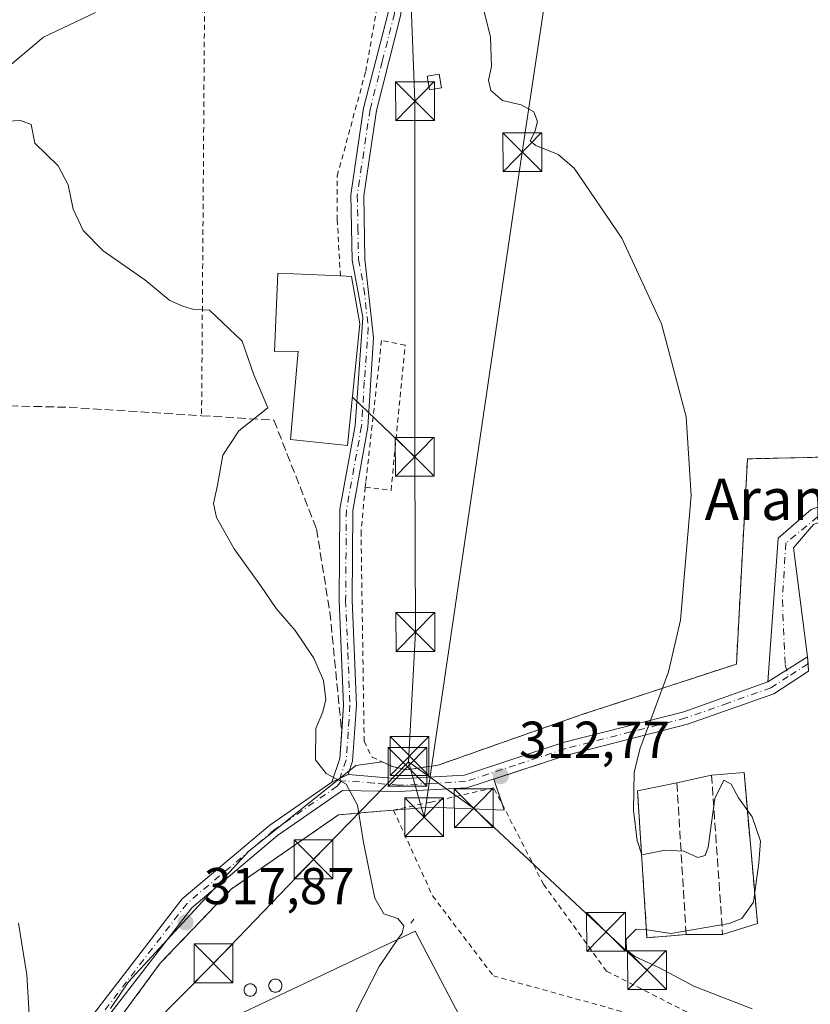
# Model space of a CAD drawing. Units: metres. Extents: x 620115 to 623541, y 4785016 to 4787390.
# Drawn here: x 622990 to 623143, y 4785250 to 4785440 of the extents above; entities that cross this region are included whole.
import ezdxf
from ezdxf.enums import TextEntityAlignment as Align

# ---------------------------------------------------------------- set-up
doc = ezdxf.new("R2010")
doc.units = ezdxf.units.M
doc.header["$MEASUREMENT"] = 0
for name, pattern in [('DGN Style 2', [1.6480167562047852, 0.988810053722871, -0.6592067024819142]), ('DGN Style 3', [2.307223458686699, 1.648016756204785, -0.6592067024819142]), ('DGN Style 4', [2.6384748266838614, 1.318413404963828, -0.6592067024819142, 0.001648016756204785, -0.6592067024819142])]:
    doc.linetypes.add(name, pattern=pattern)
for name, color, linetype, lineweight in [('Agrupación de edificios CxS', 7, 'Continuous', 0), ('Alambrada', 7, 'DGN Style 2', 0), ('Camino Cxs', 7, 'Continuous', 0), ('Camino eje', 30, 'DGN Style 4', 13), ('Corriente natural lineal', 142, 'Continuous', 13), ('Curva de nivel normal', 30, 'Continuous', 0), ('Depósito de residuos Cxs', 6, 'Continuous', 0), ('Edificación Cxs', 1, 'Continuous', 13), ('Edificación industrial Cxs', 135, 'Continuous', 13), ('Edificación ligera Cxs', 1, 'Continuous', 0), ('Muro lineal', 1, 'DGN Style 3', 13), ('Núcleo urbano CxS', 7, 'Continuous', 0), ('Pista pavimentada Cxs', 135, 'Continuous', 0), ('Pista pavimentada eje', 135, 'DGN Style 4', 0), ('Prado CxS', 92, 'Continuous', 0), ('Punto de cota en terreno', 7, 'Continuous', 0), ('Rótulo de punto de cota en terreno', 7, 'Continuous', 0), ('Silo Cxs', 1, 'Continuous', 0), ('Talud superficial', 30, 'DGN Style 3', 0), ('Tendido', 6, 'Continuous', 0), ('Texto cartográfico', 7, 'Continuous', 0), ('Torre de tendido puntual', 7, 'Continuous', 0)]:
    doc.layers.add(name, color=color, linetype=linetype, lineweight=lineweight)
doc.styles.add('Style-Arial', font='txt')

# ---------------------------------------------------------------- blocks, each defined once
blk = doc.blocks.new('*U16')
at = {"layer": 'Prado CxS', "color": 92, "linetype": 'Continuous', "lineweight": 0}
blk.add_polyline3d([(623196.3800999997, 4785356.9901, 304.9465000000055), (623130.4901000002, 4785355.470100001, 309.3993999999948), (623128.4818000002, 4785318.250600001, 309.1031999999978), (623128.3501000004, 4785315.8101, 309.1232000000018), (623098.4600999998, 4785306.050100001, 311.2596999999951), (623070.7001, 4785296.290100001, 313.7143999999971), (623064.6001000004, 4785295.380100001, 314.1940999999933), (623061.8601000002, 4785295.9901, 314.4119000000064), (623059.8344999999, 4785296.923800001, 314.4977000000072), (623054.7873000001, 4785296.2305, 314.8209000000061), (623034.0614999998, 4785279.644900001, 316.6380999999965), (623010.7753999997, 4785254.417099999, 319.1543999999994), (623007.3289000001, 4785249.2797, 319.510500000004)], dxfattribs=at)
blk = doc.blocks.new('5PATER')
at = {"layer": 'Punto de cota en terreno', "linetype": 'Continuous', "lineweight": 0}
h = blk.add_hatch(color=51, dxfattribs=at)
edge = h.paths.add_edge_path()
edge.add_ellipse((0, 0), major_axis=(-0.1095731443231308, -0.1110710700762829), ratio=0.9994222409660322, start_angle=0, end_angle=360)
blk = doc.blocks.new('5TTEND')
at = {"layer": 'Talud superficial', "color": 7, "linetype": 'Continuous', "lineweight": 0}
for p, q in [((-0.375, 0.3754), (0.375, -0.3746)), ((0.3720000000000001, 0.3784000000000001), (-0.3720000000000001, -0.3776))]:
    blk.add_line(p, q, dxfattribs=at)
at = {"layer": 'Talud superficial', "color": 7, "linetype": 'Continuous', "lineweight": 0, "flags": 128}
blk.add_lwpolyline([(-0.375, -0.3746), (0.375, -0.3746), (0.375, 0.3754), (-0.375, 0.3754), (-0.3720000000000001, -0.3776)], dxfattribs=at)

msp = doc.modelspace()

# ---------------------------------------------------------------- linework, layer by layer
at = {"layer": 'Agrupación de edificios CxS', "color": 7, "linetype": 'Continuous', "lineweight": 0, "extrusion": (-0.001160254837170257, 0.01487235753563722, 0.9998887272042051), "elevation": 70756.8504811896, "flags": 128}
msp.add_lwpolyline([(623142.151406554, 4784792.705202705), (623142.0413821447, 4784794.115358668)], dxfattribs=at)
at = {"layer": 'Agrupación de edificios CxS', "color": 7, "linetype": 'Continuous', "lineweight": 0, "extrusion": (-0.08218232311178766, 0.2493934262620311, 0.9649087960554794), "elevation": 1142517.217492531, "flags": 128}
msp.add_lwpolyline([(-2089450.776419355, -4197150.390968307), (-2089450.776419356, -4197155.610987262)], dxfattribs=at)
at = {"layer": 'Agrupación de edificios CxS', "color": 7, "linetype": 'Continuous', "lineweight": 0}
for points in [[(623142.1001000004, 4785317.2401, 310.9397999999928), (623139.3879000006, 4785338.285499999, 308.4358999999968), (623143.2773000002, 4785342.770099999, 307.803700000004), (623146.9682999998, 4785344.198899999, 307.7265999999945), (623156.9760999996, 4785346.646299999, 307.6640000000043), (623162.3273, 4785346.985099999, 307.5602000000072), (623175.6623000001, 4785349.3663, 307.203800000003), (623185.8223000001, 4785352.541300001, 305.9689999999973), (623191.5374999996, 4785353.0175, 305.8347000000067), (623201.6974999999, 4785353.6525, 305.1505000000034), (623210.9049000005, 4785353.4937, 304.3306000000011)], [(623006.9171000002, 4785244.4134, 320.5812000000006), (623016.9401000004, 4785258.0001, 320.0200000000041), (623030.6601, 4785272.3301, 318.9109999999928), (623051.4001000002, 4785286.670100001, 317.4082000000053), (623057.2100999998, 4785287.170100001, 315.9866000000038), (623062.0500999996, 4785287.590100001, 315.2860999999975), (623069.1001000004, 4785288.190099999, 315.7712000000029), (623083.4301000005, 4785287.5801, 315.3782000000065), (623081.4485999999, 4785293.5931, 313.7431999999972), (623095.5500999996, 4785298.2401, 312.0868999999948), (623118.9200999998, 4785304.200099999, 310.0868999999948), (623135.5701000001, 4785310.090100001, 308.2265000000043), (623142.3201000001, 4785314.420100001, 310.9752000000008), (623142.2100999998, 4785315.8301, 310.9609000000055), (623142.1001000004, 4785317.2401, 310.9397999999928), (623139.3879000006, 4785338.285499999, 308.4358999999968), (623143.2773000002, 4785342.770099999, 307.803700000004)], [(623081.4485999999, 4785293.5931, 313.7431999999972), (623095.5500999996, 4785298.2401, 312.0868999999948), (623118.9200999998, 4785304.200099999, 310.0868999999948), (623135.5701000001, 4785310.090100001, 308.2265000000043), (623142.3201000001, 4785314.420100001, 310.9752000000008), (623142.2100999998, 4785315.8301, 310.9609000000055)], [(622998.9401000004, 4785233.600099999, 320.4008999999933), (623006.9171000002, 4785244.4134, 320.5812000000006), (623016.9401000004, 4785258.0001, 320.0200000000041), (623030.6601, 4785272.3301, 318.9109999999928), (623051.4001000002, 4785286.670100001, 317.4082000000053), (623057.2100999998, 4785287.170100001, 315.9866000000038), (623062.0500999996, 4785287.590100001, 315.2860999999975)], [(623062.0500999996, 4785287.590100001, 315.2860999999975), (623069.1001000004, 4785288.190099999, 315.7712000000029), (623083.4301000005, 4785287.5801, 315.3782000000065), (623083.0250000004, 4785288.8093, 315.1138999999966)]]:
    msp.add_polyline3d(points, dxfattribs=at)
at = {"layer": 'Alambrada', "color": 7, "linetype": 'DGN Style 2', "lineweight": 0, "extrusion": (0.3308222351597406, 0.4936885671382101, 0.8042563318998082), "elevation": 2568809.345180245, "flags": 128}
msp.add_lwpolyline([(2146238.393641402, -3475897.935191128), (2146238.393641402, -3475896.483356482)], dxfattribs=at)
at = {"layer": 'Alambrada', "color": 7, "linetype": 'DGN Style 2', "lineweight": 0}
for points in [[(623051.7600999996, 4785390.8201, 314.6445999999996), (623051.1700999998, 4785401.630100001, 313.3898000000045), (623051.1700999998, 4785410.1801, 313.0430000000051), (623056.6601, 4785430.3101, 311.7912999999971), (623059.7100999998, 4785447.390100001, 311.3295999999973), (623059.1001000004, 4785453.4901, 311.4161000000022), (623054.8300999999, 4785456.540100001, 311.9434000000037), (623038.3601000002, 4785455.9301, 319.0454000000027), (623025.5500999996, 4785449.220100001, 320.2035000000033), (623024.9301000005, 4785363.8101, 316.3678999999975)], [(623056.5900999998, 4785349.9901, 314.3862999999984), (623055.7600999996, 4785341.440099999, 313.7838000000047), (623056.3701, 4785300.870100001, 314.7817000000068), (623057.8901000004, 4785297.8201, 314.8588000000018), (623061.8601000002, 4785295.9901, 314.8812000000034), (623064.6001000004, 4785295.380100001, 314.672000000006), (623070.7001, 4785296.290100001, 314.0388999999996), (623098.4600999998, 4785306.050100001, 313.1374999999971), (623128.3501000004, 4785315.8101, 310.7174999999988), (623130.4901000002, 4785355.470100001, 309.5788999999932), (623196.3800999997, 4785356.9901, 305.2079999999987), (623222.6101000002, 4785357.9001, 303.1763999999966), (623219.8601000002, 4785394.200099999, 306.2837)], [(623056.5900999998, 4785349.9901, 314.3862999999984), (623061.5601000005, 4785349.370100001, 313.4459999999963), (623064.3000999996, 4785377.4301, 313.1511000000028), (623059.7301000003, 4785378.340100001, 314.0988999999972), (623056.6801000005, 4785350.890100001, 314.600900000005), (623056.5900999998, 4785349.9901, 314.3862999999984)], [(623119.2200999996, 4785248.4901, 314.0794000000024), (623118.8101000005, 4785248.540100001, 313.9579999999987), (623103.2600999996, 4785256.470100001, 315.3171000000002), (623091.0601000005, 4785273.2501, 317.623900000006), (623081.4325000001, 4785291.893100001, 314.0510999999969), (623069.2615999999, 4785289.1415, 315.3899999999995), (623062.0500999996, 4785287.590100001, 315.2860999999975), (623057.2100999998, 4785287.170100001, 315.9866000000038), (623051.4001000002, 4785286.670100001, 317.4082000000053), (623030.6601, 4785272.3301, 318.9109999999928), (623016.9401000004, 4785258.0001, 320.0200000000041), (622998.9401000004, 4785233.600099999, 320.4008999999933)], [(623062.0500999996, 4785287.590100001, 315.2860999999975), (623069.6003000002, 4785271.0122, 314.3868999999977), (623081.3477999996, 4785255.560500001, 313.6316999999981), (623116.8021, 4785245.718, 313.0577999999951), (623124.1046000002, 4785245.294600001, 313.8815000000032), (623142.9430000001, 4785242.543, 312.9406000000017), (623155.5371000003, 4785239.897100001, 311.5148000000045), (623161.6754999999, 4785237.568800001, 309.5320000000065), (623167.4962999999, 4785233.5471, 308.4872000000032), (623172.5000999998, 4785229.9301, 308.0975000000035)]]:
    msp.add_polyline3d(points, dxfattribs=at)
at = {"layer": 'Camino Cxs', "color": 7, "linetype": 'Continuous', "lineweight": 0, "extrusion": (-0.2233030540441638, -0.1429256458592336, 0.9642136722792672), "elevation": -822794.2788320264, "flags": 128}
msp.add_lwpolyline([(-3694513.49706247, 2993517.472262923), (-3694513.497062471, 2993508.064673771)], dxfattribs=at)
at = {"layer": 'Camino Cxs', "color": 7, "linetype": 'Continuous', "lineweight": 0}
for points in [[(623134.4600999998, 4785312.350099999, 308.4456000000064), (623136.4511000002, 4785340.158700001, 308.3123999999953), (623142.8010999998, 4785345.715100001, 307.9312000000064), (623148.9923, 4785347.9375, 307.8462), (623156.1360999999, 4785350.318700001, 307.7964000000065), (623172.9637000002, 4785352.2237, 306.9391999999934), (623187.2511, 4785355.7163, 305.7289000000019), (623198.6810999997, 4785356.5101, 305.1149000000005), (623208.0475000005, 4785356.6687, 304.531799999997), (623215.1913000002, 4785355.2401, 303.9379999999946), (623224.7163000006, 4785349.683700001, 303.1717999999965), (623234.7267000005, 4785341.096100001, 302.553899999999), (623253.7675000001, 4785330.157500001, 302.1273999999976), (623269.2001, 4785323.640100001, 302.3690999999963), (623282.4600999998, 4785320.2501, 317.1116999999941), (623293.1601, 4785321.3301, 313.1612000000023), (623301.3101000005, 4785323.640100001, 303.6454999999987), (623324.0201000003, 4785357.450099999, 311.2663999999932), (623331.5500999996, 4785362.9801, 308.4517999999953)], [(623331.7701000003, 4785360.040100001, 309.2094999999972), (623325.8501000004, 4785355.700099999, 313.2578000000067), (623302.8701, 4785321.4801, 303.152700000006), (623293.6300999997, 4785318.870100001, 308.7109000000055), (623282.2701000003, 4785317.710100001, 312.2758000000031), (623268.7200999996, 4785321.190099999, 302.2486999999965), (623255.3551000003, 4785325.5537, 302.0861000000005), (623242.4962999999, 4785332.2213, 302.2201000000059), (623232.6536999998, 4785338.888699999, 302.6735999999946), (623224.7163000006, 4785344.9213, 303.3117000000057), (623219.7949000001, 4785348.890100001, 303.7572999999975), (623214.0799000004, 4785352.065099999, 304.0858000000007), (623210.9049000005, 4785353.4937, 304.3306000000011), (623201.6974999999, 4785353.6525, 305.1505000000034), (623191.5374999996, 4785353.0175, 305.8347000000067), (623185.8223000001, 4785352.541300001, 305.9689999999973), (623175.6623000001, 4785349.3663, 307.203800000003), (623162.3273, 4785346.985099999, 307.5602000000072), (623156.9760999996, 4785346.646299999, 307.6640000000043), (623146.9682999998, 4785344.198899999, 307.7265999999945), (623143.2773000002, 4785342.770099999, 307.803700000004), (623139.3879000006, 4785338.285499999, 308.4358999999968), (623142.1001000004, 4785317.2401, 310.9397999999928)], [(623143.2773000002, 4785342.770099999, 307.803700000004), (623139.3879000006, 4785338.285499999, 308.4358999999968), (623142.1001000004, 4785317.2401, 310.9397999999928), (623134.4600999998, 4785312.350099999, 308.4456000000064), (623136.4511000002, 4785340.158700001, 308.3123999999953), (623142.8010999998, 4785345.715100001, 307.9312000000064)]]:
    msp.add_polyline3d(points, dxfattribs=at)
at = {"layer": 'Camino eje', "color": 30, "linetype": 'DGN Style 4', "lineweight": 13}
msp.add_polyline3d([(623333.0893000001, 4785362.0623, 309.1668000000063), (623324.8309000004, 4785356.505100001, 312.4422999999952), (623311.6536999998, 4785336.503900001, 307.4015000000072), (623301.8640999999, 4785322.269300001, 303.1205999999947), (623294.1911000004, 4785320.258500001, 309.554099999994), (623282.3907000005, 4785319.041300001, 314.8176999999997), (623272.8494999995, 4785321.5255, 302.8744000000006), (623268.5795, 4785322.5867, 302.2644), (623265.2417000001, 4785322.985300001, 302.1460999999982), (623252.7555000001, 4785328.786900001, 302.1119999999937), (623235.8221000005, 4785338.708900001, 302.4937000000064), (623224.7096999995, 4785347.043299999, 303.2421000000031), (623212.9369000001, 4785354.8541, 304.1257999999943), (623203.4106999999, 4785355.427300001, 304.8825999999972), (623188.4617, 4785354.451500001, 305.758600000001), (623181.0532999998, 4785352.599500001, 306.2810999999929), (623169.4115000004, 4785350.2183, 307.2333000000072), (623157.8009000003, 4785348.5011, 307.6812999999966), (623149.9647000004, 4785346.778700001, 307.747000000003), (623144.0610999997, 4785344.237500001, 307.8307999999961), (623137.9095000001, 4785339.2105, 308.1815000000061), (623137.2481000006, 4785328.164100001, 307.9789000000019), (623137.7577000001, 4785315.735900001, 308.2185000000027), (623138.3901000004, 4785313.3851, 308.7213999999949)], dxfattribs=at)
at = {"layer": 'Corriente natural lineal', "color": 142, "linetype": 'Continuous', "lineweight": 13}
msp.add_polyline3d([(622813.1300999997, 4785257.850099999, 333.0907000000007), (622826.9001000002, 4785259.950099999, 332.3034999999945), (622840.1401000004, 4785265.710100001, 331.2060000000056), (622848.2500999998, 4785275.0601, 329.7973000000056), (622854.4700999996, 4785287.600099999, 328.7060000000056), (622857.0100999996, 4785299.610099999, 327.4688000000024), (622861.7600999996, 4785316.270099999, 326.4314000000013), (622867.7801000001, 4785339.850099999, 324.1880999999994), (622872.7701000003, 4785343.620100001, 323.881899999993), (622881.4901000002, 4785344.700099999, 323.4504000000015), (622906.7901, 4785345.630100001, 321.0853999999963), (622920.1001000004, 4785347.2501, 320.312699999995), (622931.0100999996, 4785354.8101, 319.6371999999974), (622938.6501000002, 4785364.620100001, 318.8163000000059), (622941.7701000003, 4785370.200099999, 318.5522999999957), (622947.1601, 4785377.6601, 318.091499999995), (622953.9600999998, 4785382.850099999, 317.6088000000018), (622960.5601000005, 4785399.530099999, 316.5072999999975), (622965.9301000005, 4785407.920100001, 316.1438999999955), (622985.3300999999, 4785429.440099999, 314.0731999999989), (622994.3901000004, 4785436.970100001, 313.534799999994), (623004.4301000005, 4785441.7501, 312.8340999999928)], dxfattribs=at)
at = {"layer": 'Curva de nivel normal', "color": 30, "linetype": 'Continuous', "lineweight": 0, "flags": 128}
for points, elevation in [([(623131.3799999999, 4785249.199999999), (623120.1299999999, 4785253.600000001), (623113.4699999997, 4785257.100000001), (623108.7400000002, 4785259.310000001), (623107.0999999996, 4785260.560000001), (623107.04, 4785262.65), (623108.9400000004, 4785264.57), (623111.0899999999, 4785264.470000001), (623115.6500000004, 4785263.77), (623126.9299999997, 4785265.680000001), (623129.3899999997, 4785266.67), (623131.6299999999, 4785269.800000001), (623132.7100000001, 4785277.390000001), (623133.0199999996, 4785281.609999999), (623131.3799999999, 4785286.279999999), (623128.7599999999, 4785289.960000001), (623127.3099999996, 4785292.600000001), (623125.9400000004, 4785293.350000001), (623124.1699999999, 4785289.82), (623122.8899999997, 4785280.430000001), (623122.3099999996, 4785278.83), (623120.9000000004, 4785278.430000001), (623118.2100000001, 4785279.689999999), (623114.5700000003, 4785279.880000001), (623110.0899999999, 4785278.980000001), (623109.1699999999, 4785281.710000001), (623108.4500000002, 4785287.529999999), (623108.5899999999, 4785294.850000001), (623109.6799999997, 4785299.359999999), (623115.2199999997, 4785314.289999999), (623117.5300000003, 4785324.289999999), (623119.5999999996, 4785348.369999999), (623118.6100000005, 4785363.58), (623113.8499999996, 4785381.529999999), (623106.2100000001, 4785398.119999999), (623096.9900000002, 4785411.66), (623093.8799999999, 4785414.310000001), (623089.5899999999, 4785416.029999999), (623088.4500000002, 4785416.9), (623089.3899999997, 4785418.65), (623089.8600000005, 4785420.65), (623089.2000000002, 4785422.550000001), (623086.7400000002, 4785423.9), (623083.1299999999, 4785424.75), (623080.8600000005, 4785426.619999999), (623080.3799999999, 4785428.65), (623080.9699999997, 4785431.32), (623080.7800000003, 4785436.980000001), (623078.9199999999, 4785444.529999999)], 310), ([(623062.8271000005, 4785262.561799999), (623063.7000000002, 4785263.83), (623064.04, 4785265.220000001), (623062.8700000001, 4785266.640000001), (623060.2000000002, 4785267.52), (623058.4500000002, 4785270.600000001), (623056.2199999997, 4785281.310000001), (623055.0499999998, 4785288.539999999), (623052.9199999999, 4785292.630000001), (623049.0099999999, 4785294.65), (623046.9299999997, 4785297.300000001), (623046.9900000002, 4785303.34), (623048.3700000001, 4785306.59), (623048.9800000006, 4785308.980000001), (623048.5, 4785312.65), (623046.6399999997, 4785316.980000001), (623043.0300000003, 4785322.32), (623039.3600000005, 4785326.58), (623036.3200000003, 4785330.980000001), (623031.2199999997, 4785338.100000001), (623027.8399999999, 4785344.119999999), (623027.25, 4785346.869999999), (623028.0300000003, 4785350.359999999), (623029.0499999998, 4785356.16), (623032.1600000003, 4785360.859999999), (623037.7199999997, 4785365.34), (623035.0499999998, 4785371.710000001), (623032.7699999996, 4785378.189999999), (623026.4500000002, 4785384.220000001), (623023.4299999997, 4785384.33), (623021.3099999996, 4785384.949999999), (623018.7699999996, 4785386.039999999), (623013.9600000001, 4785390.050000001), (623005.8899999997, 4785395.680000001), (623002, 4785399.619999999), (623000.0899999999, 4785403.710000001), (622999.1500000004, 4785408.439999999), (622997.2000000002, 4785412.100000001), (622992.6600000003, 4785416.5), (622992, 4785420.060000001), (622989.9199999999, 4785420.869999999), (622983.8200000003, 4785420.529999999)], 315), ([(622991.6799999997, 4785246.980000001), (622991.1600000003, 4785255.75), (622989.5499999998, 4785265.74)], 320), ([(623069.4353, 4785192.090399999), (623065.5800000001, 4785194.949999999), (623063.2100000001, 4785198.050000001), (623058.0300000003, 4785210.07), (623054.6900000004, 4785220.27), (623053.7000000002, 4785237.109999999), (623054.79, 4785248.66), (623059.2400000002, 4785257.350000001), (623062.8271000005, 4785262.561799999)], 315)]:
    msp.add_lwpolyline(points, dxfattribs=dict(at, elevation=elevation))
at = {"layer": 'Depósito de residuos Cxs', "color": 6, "linetype": 'Continuous', "lineweight": 0, "extrusion": (0.1078634303586433, 0.02443404084428834, 0.993865412437361), "elevation": 184444.9552702077, "flags": 128}
msp.add_lwpolyline([(4529381.459930777, -1654686.045070087), (4529381.459930777, -1654692.967543876)], dxfattribs=at)
at = {"layer": 'Depósito de residuos Cxs', "color": 6, "linetype": 'Continuous', "lineweight": 0, "extrusion": (0.1154979780813332, 0.009578779708765818, 0.9932615285202658), "elevation": 118115.2368915625, "flags": 128}
msp.add_lwpolyline([(4717420.093087168, -1009614.591851725), (4717420.093087168, -1009620.926060659)], dxfattribs=at)
at = {"layer": 'Depósito de residuos Cxs', "color": 6, "linetype": 'Continuous', "lineweight": 0, "extrusion": (-0.002453400348324311, 0.02752526468120009, 0.999618097390679), "elevation": 130497.4076194362, "flags": 128}
msp.add_lwpolyline([(-1045511.04742748, -4709269.055225003), (-1045511.04742748, -4709239.758393225)], dxfattribs=at)
at = {"layer": 'Depósito de residuos Cxs', "color": 6, "linetype": 'Continuous', "lineweight": 0, "extrusion": (0.04010665332274387, 0.008052910706333615, 0.9991629531705053), "elevation": 63837.71085407615, "flags": 128}
msp.add_lwpolyline([(4568988.143929802, -1551628.243846658), (4568988.143929802, -1551636.022442369)], dxfattribs=at)
at = {"layer": 'Depósito de residuos Cxs', "color": 6, "linetype": 'Continuous', "lineweight": 0, "extrusion": (-0.01138784381478385, 0.01333094465993087, 0.9998462896504262), "elevation": 57008.15785892184, "flags": 128}
msp.add_lwpolyline([(623081.7721261403, 4784928.771014401), (623074.1917271335, 4784928.160960189), (623072.3573005259, 4784956.5334814)], dxfattribs=at)
at = {"layer": 'Depósito de residuos Cxs', "color": 6, "linetype": 'Continuous', "lineweight": 0, "extrusion": (0.01019709926626044, 0.003272768858394539, 0.999942652430905), "elevation": 22325.80822596829, "flags": 128}
msp.add_lwpolyline([(623096.8546147577, 4785218.270233453), (623090.124192742, 4785216.110221885)], dxfattribs=at)
at = {"layer": 'Depósito de residuos Cxs', "color": 6, "linetype": 'Continuous', "lineweight": 0, "extrusion": (0.1958356551658714, 0, 0.9806367299697446), "elevation": 122334.9017970536, "flags": 128}
msp.add_lwpolyline([(4785263.550100001, -610999.0949201011), (4785263.550100001, -610991.8955160968)], dxfattribs=at)
at = {"layer": 'Depósito de residuos Cxs', "color": 6, "linetype": 'Continuous', "lineweight": 0}
msp.add_polyline3d([(623118.6300999997, 4785263.550100001, 312.0999000000011), (623111.0500999996, 4785262.940099999, 312.0216999999975), (623109.2200999996, 4785291.3101, 311.6226000000024), (623116.8400999998, 4785292.840100001, 311.3043999999936), (623123.5500999996, 4785294.360099999, 310.5387999999948), (623129.8201000001, 4785294.880100001, 309.8046999999933), (623132.4200999998, 4785265.710100001, 310.6143000000012), (623125.6901000004, 4785263.550100001, 310.6900000000023)], close=True, dxfattribs=at)
at = {"layer": 'Edificación Cxs', "color": 1, "linetype": 'Continuous', "lineweight": 13, "elevation": 317.5420000000013, "flags": 128}
msp.add_lwpolyline([(623055.5000999998, 4785381.550100001), (623053.1700999998, 4785358.040100001), (623042.1001000004, 4785359.220100001), (623043.6201, 4785376.2601), (623039.0301000001, 4785376.190099999), (623039.6700999998, 4785391.380100001), (623051.7600999996, 4785390.8201), (623053.9401000004, 4785390.720100001)], close=True, dxfattribs=at)
at = {"layer": 'Edificación Cxs', "color": 1, "linetype": 'Continuous', "lineweight": 13, "extrusion": (0.1900800400740307, 0.1940754552904822, 0.9623950831229588), "elevation": 1047459.418097776, "flags": 128}
msp.add_lwpolyline([(2903285.979311022, -3709705.943283995), (2903284.351898685, -3709707.454031243), (2903276.821016256, -3709701.780998628)], dxfattribs=at)
at = {"layer": 'Edificación Cxs', "color": 1, "linetype": 'Continuous', "lineweight": 13}
msp.add_polyline3d([(623055.5000999998, 4785381.550100001, 315.7752999999939), (623053.1700999998, 4785358.040100001, 316.7351999999955), (623042.1001000004, 4785359.220100001, 315.9483999999939), (623043.6201, 4785376.2601, 317.5420000000013), (623039.0301000001, 4785376.190099999, 316.0108999999939), (623039.6700999998, 4785391.380100001, 314.569399999993), (623051.7600999996, 4785390.8201, 314.6445999999996)], dxfattribs=at)
at = {"layer": 'Edificación industrial Cxs', "color": 135, "linetype": 'Continuous', "lineweight": 13, "elevation": 323.2293999999965, "flags": 128}
msp.add_lwpolyline([(623056.3501000004, 4785234.300100001), (623064.7500999998, 4785217.5701), (623065.6700999998, 4785217.9301), (623067.4200999998, 4785218.610099999), (623082.7500999998, 4785224.590100001), (623092.2001, 4785195.3101), (623085.5301000001, 4785193.1501), (623078.1601, 4785190.770099999), (623077.5100999996, 4785192.780099999), (623076.7801000001, 4785195.040100001), (623051.7801000001, 4785185.0001), (623045.8857000005, 4785197.685500001), (623045.0100999996, 4785199.5701), (623038.9101, 4785212.380100001), (623027.9501, 4785207.1601), (623012.8000999996, 4785238.9801), (623066.2600999996, 4785264.1801), (623076.8901000004, 4785243.880100001), (623066.1501000002, 4785238.870100001)], close=True, dxfattribs=at)
at = {"layer": 'Edificación industrial Cxs', "color": 135, "linetype": 'Continuous', "lineweight": 13}
msp.add_polyline3d([(623045.0100999996, 4785199.5701, 322.9149000000034), (623038.9101, 4785212.380100001, 322.178899999999), (623027.9501, 4785207.1601, 319.0849000000017), (623012.8000999996, 4785238.9801, 320.4211000000068), (623066.2600999996, 4785264.1801, 317.0868999999948), (623076.8901000004, 4785243.880100001, 315.3503000000055), (623066.1501000002, 4785238.870100001, 318.6080999999977)], dxfattribs=at)
at = {"layer": 'Edificación ligera Cxs', "color": 1, "linetype": 'Continuous', "lineweight": 0}
msp.add_polyline3d([(623071.3000999996, 4785427.140100001, 313.5880000000034), (623069.0201000003, 4785426.7501, 314.1848000000027), (623068.5701000001, 4785429.4101, 312.9616999999998), (623070.8601000002, 4785429.790100001, 312.5791000000027), (623071.3000999996, 4785427.140100001, 313.5880000000034)], dxfattribs=at)
msp.add_3dface([(623071.3000999996, 4785427.140100001, 314.1848000000027), (623069.0201000003, 4785426.7501, 314.1848000000027), (623068.5701000001, 4785429.4101, 314.1848000000027), (623070.8601000002, 4785429.790100001, 314.1848000000027)], dxfattribs=at)
at = {"layer": 'Muro lineal', "color": 1, "linetype": 'DGN Style 3', "lineweight": 13, "extrusion": (-0.0003392241688948615, 0.004883876934519967, 0.999988016264721), "elevation": 23469.94526036461, "flags": 128}
msp.add_lwpolyline([(623123.6195903067, 4785236.805457655), (623125.7596414755, 4785205.995090206)], dxfattribs=at)
at = {"layer": 'Muro lineal', "color": 1, "linetype": 'DGN Style 3', "lineweight": 13, "extrusion": (-0.002453400348324311, 0.02752526468120009, 0.999618097390679), "elevation": 130497.4076194362, "flags": 128}
msp.add_lwpolyline([(-1045511.04742748, -4709269.055225003), (-1045511.04742748, -4709239.758393225)], dxfattribs=at)
at = {"layer": 'Muro lineal', "color": 1, "linetype": 'DGN Style 3', "lineweight": 13}
for points in [[(622992.9801000003, 4785233.2301, 320.3803999999946), (622976.2200999996, 4785268.8301, 321.5204999999987), (622953.6901000004, 4785318.110099999, 320.9107999999979), (622949.3201000001, 4785330.0001, 322.5622000000003), (622962.1201, 4785334.8301, 321.0592999999935), (622967.1901000004, 4785334.920100001, 319.5926000000036), (622968.3300999999, 4785347.8301, 319.3846000000049), (622967.0701000001, 4785366.220100001, 318.9952999999951), (622999.3000999996, 4785365.4301, 317.2790999999997), (623024.9301000005, 4785363.8101, 316.3678999999975), (623038.9200999998, 4785362.9301, 315.6107999999949), (623047.1401000004, 4785341.920100001, 314.7004000000015), (623049.7301000003, 4785325.850099999, 314.5443999999989), (623052.0201000003, 4785302.800100001, 314.9545999999973)], [(623109.2200999996, 4785291.3101, 311.6226000000024), (623111.0500999996, 4785262.940099999, 312.0216999999975), (623118.6300999997, 4785263.550100001, 312.0999000000011), (623116.8400999998, 4785292.840100001, 311.3043999999936)]]:
    msp.add_polyline3d(points, dxfattribs=at)
at = {"layer": 'Núcleo urbano CxS', "color": 7, "linetype": 'Continuous', "lineweight": 0}
for points in [[(623007.3289000001, 4785249.2797, 319.510500000004), (623010.7753999997, 4785254.417099999, 319.1543999999994), (623034.0614999998, 4785279.644900001, 316.6380999999965), (623054.7873000001, 4785296.2305, 314.8209000000061), (623059.8344999999, 4785296.923800001, 314.4977000000072), (623061.8601000002, 4785295.9901, 314.4119000000064), (623064.6001000004, 4785295.380100001, 314.1940999999933), (623070.7001, 4785296.290100001, 313.7143999999971), (623098.4600999998, 4785306.050100001, 311.2596999999951), (623128.3501000004, 4785315.8101, 309.1232000000018), (623128.4818000002, 4785318.250600001, 309.1031999999978), (623130.4901000002, 4785355.470100001, 309.3993999999948), (623196.3800999997, 4785356.9901, 304.9465000000055)], [(623196.3800999997, 4785356.9901, 304.9465000000055), (623130.4901000002, 4785355.470100001, 309.3993999999948), (623128.4818000002, 4785318.250600001, 309.1031999999978), (623128.3501000004, 4785315.8101, 309.1232000000018), (623098.4600999998, 4785306.050100001, 311.2596999999951), (623070.7001, 4785296.290100001, 313.7143999999971), (623064.6001000004, 4785295.380100001, 314.1940999999933), (623061.8601000002, 4785295.9901, 314.4119000000064), (623059.8344999999, 4785296.923800001, 314.4977000000072), (623054.7873000001, 4785296.2305, 314.8209000000061), (623034.0614999998, 4785279.644900001, 316.6380999999965), (623010.7753999997, 4785254.417099999, 319.1543999999994), (623007.3289000001, 4785249.2797, 319.510500000004)]]:
    msp.add_polyline3d(points, dxfattribs=at)
at = {"layer": 'Pista pavimentada Cxs', "color": 135, "linetype": 'Continuous', "lineweight": 0, "extrusion": (-0.2233030540441638, -0.1429256458592336, 0.9642136722792672), "elevation": -822794.2788320264, "flags": 128}
msp.add_lwpolyline([(-3694513.49706247, 2993517.472262923), (-3694513.497062471, 2993508.064673771)], dxfattribs=at)
at = {"layer": 'Pista pavimentada Cxs', "color": 135, "linetype": 'Continuous', "lineweight": 0, "extrusion": (0.1718285276339976, 0.003269093897745443, 0.9851214494244962), "elevation": 123011.9839209333, "flags": 128}
msp.add_lwpolyline([(4772575.588423534, -703285.7401926912), (4772580.107926153, -703287.4113240228), (4772585.360120863, -703287.8785658262)], dxfattribs=at)
at = {"layer": 'Pista pavimentada Cxs', "color": 135, "linetype": 'Continuous', "lineweight": 0, "extrusion": (0.03668934809191011, 0.01723816990916904, 0.9991780308007044), "elevation": 105664.0584447958, "flags": 128}
msp.add_lwpolyline([(4066120.204576303, -2596675.204266431), (4066120.204576303, -2596678.687488709)], dxfattribs=at)
msp.add_lwpolyline([(4066120.204576303, -2596675.204266431), (4066120.204576303, -2596678.687488709)], dxfattribs=at)
at = {"layer": 'Pista pavimentada Cxs', "color": 135, "linetype": 'Continuous', "lineweight": 0}
for points in [[(623052.0203999998, 4785302.800100001, 314.9545000000071), (623052.3701, 4785307.9001, 314.9401000000071), (623051.5401, 4785328.100099999, 314.4033000000054), (623051.6801000005, 4785345.7301, 314.2318999999989), (623054.6201, 4785361.920100001, 316.6793000000035), (623056.1300999997, 4785382.780099999, 315.1322999999975), (623054.0201000003, 4785393.890100001, 313.6386000000057), (623053.7901, 4785406.470100001, 312.8007999999973), (623056.2701000003, 4785423.2501, 312.373900000006), (623060.9801000003, 4785441.670100001, 311.2458000000042), (623061.5301000001, 4785461.270099999, 310.9467000000004), (623060.3101000005, 4785478.110099999, 311.1371000000072), (623057.8800999997, 4785488.370100001, 311.396900000007), (623051.8000999996, 4785498.6801, 312.0478000000003)], [(623053.9600999998, 4785499.950099999, 311.7853000000032), (623060.2301000003, 4785489.3101, 311.4709000000003), (623062.7901, 4785478.4901, 310.9967000000034), (623064.0301000001, 4785461.3201, 310.8957999999984), (623063.4700999996, 4785441.3201, 311.1616000000067), (623058.7301000003, 4785422.7601, 312.4502000000066), (623056.2901, 4785406.3101, 312.3733999999968), (623056.5201000003, 4785394.050100001, 313.1542000000045), (623058.1801000005, 4785378.840100001, 314.4995000000054), (623057.1001000004, 4785361.620100001, 314.8194999999978), (623054.1801000005, 4785345.4901, 313.9918999999936), (623054.0401, 4785328.140100001, 314.2369000000036), (623054.8800999997, 4785307.870100001, 314.7648000000045), (623054.1300999997, 4785297.040100001, 314.9864999999991), (623053.2500999998, 4785294.470100001, 315.1808000000019)], [(623063.4700999996, 4785441.3201, 311.1616000000067), (623058.7301000003, 4785422.7601, 312.4502000000066), (623056.2901, 4785406.3101, 312.3733999999968), (623056.5201000003, 4785394.050100001, 313.1542000000045), (623058.1801000005, 4785378.840100001, 314.4995000000054), (623057.1001000004, 4785361.620100001, 314.8194999999978), (623054.1801000005, 4785345.4901, 313.9918999999936), (623054.0401, 4785328.140100001, 314.2369000000036), (623054.8800999997, 4785307.870100001, 314.7648000000045), (623054.1300999997, 4785297.040100001, 314.9864999999991), (623053.2500999998, 4785294.470100001, 315.1808000000019), (623050.1001000004, 4785292.9901, 315.3220000000001), (623051.6601, 4785297.540100001, 315.034799999994), (623052.3701, 4785307.9001, 314.9401000000071), (623051.5401, 4785328.100099999, 314.4033000000054), (623051.6801000005, 4785345.7301, 314.2318999999989), (623054.6201, 4785361.920100001, 316.6793000000035), (623056.1300999997, 4785382.780099999, 315.1322999999975), (623054.0201000003, 4785393.890100001, 313.6386000000057), (623053.7901, 4785406.470100001, 312.8007999999973), (623056.2701000003, 4785423.2501, 312.373900000006), (623060.9801000003, 4785441.670100001, 311.2458000000042)], [(623142.1001000004, 4785317.2401, 310.9397999999928), (623142.3201000001, 4785314.420100001, 310.9752000000008), (623135.5701000001, 4785310.090100001, 308.2265000000043), (623118.9200999998, 4785304.200099999, 310.0868999999948), (623095.5500999996, 4785298.2401, 312.0868999999948), (623076.2200999996, 4785291.870100001, 313.7277000000031), (623063.0900999998, 4785291.1601, 315.0622000000003), (623052.2001, 4785291.4001, 315.9147999999986), (623039.6401000004, 4785282.690099999, 316.8512000000046), (623023.0201000003, 4785268.700099999, 318.7632000000012), (623001.5401, 4785240.8201, 320.6763999999966), (622992.9200999998, 4785228.870100001, 320.4208999999973)], [(622999.5301000001, 4785242.3101, 320.2204000000056), (623021.2001, 4785270.440099999, 318.2410999999993), (623038.1201, 4785284.6801, 316.3479999999981), (623050.1001000004, 4785292.9901, 315.3220000000001), (623053.2500999998, 4785294.470100001, 315.1808000000019), (623063.1300999997, 4785293.6601, 314.896900000007), (623075.7500999998, 4785294.350099999, 313.7826999999961), (623094.8501000004, 4785300.640100001, 313.0457000000025), (623118.1901000004, 4785306.590100001, 311.1388000000007), (623134.4600999998, 4785312.350099999, 308.4456000000064), (623142.1001000004, 4785317.2401, 310.9397999999928), (623142.3201000001, 4785314.420100001, 310.9752000000008), (623135.5701000001, 4785310.090100001, 308.2265000000043), (623118.9200999998, 4785304.200099999, 310.0868999999948), (623095.5500999996, 4785298.2401, 312.0868999999948), (623076.2200999996, 4785291.870100001, 313.7277000000031), (623063.0900999998, 4785291.1601, 315.0622000000003), (623052.2001, 4785291.4001, 315.9147999999986), (623039.6401000004, 4785282.690099999, 316.8512000000046), (623023.0201000003, 4785268.700099999, 318.7632000000012), (623001.5401, 4785240.8201, 320.6763999999966)], [(623053.2500999998, 4785294.470100001, 315.1808000000019), (623063.1300999997, 4785293.6601, 314.896900000007), (623075.7500999998, 4785294.350099999, 313.7826999999961), (623094.8501000004, 4785300.640100001, 313.0457000000025), (623118.1901000004, 4785306.590100001, 311.1388000000007), (623134.4600999998, 4785312.350099999, 308.4456000000064)], [(622992.9787, 4785233.232999999, 320.3803999999946), (622999.5301000001, 4785242.3101, 320.2204000000056), (623021.2001, 4785270.440099999, 318.2410999999993), (623038.1201, 4785284.6801, 316.3479999999981), (623050.1001000004, 4785292.9901, 315.3220000000001)]]:
    msp.add_polyline3d(points, dxfattribs=at)
at = {"layer": 'Pista pavimentada eje', "color": 135, "linetype": 'DGN Style 4', "lineweight": 0, "extrusion": (-0.3729008919257051, -0.2386760945495867, 0.8966485636477485), "elevation": -1374231.956813091, "flags": 128}
msp.add_lwpolyline([(-3694512.249652033, 2783813.871392155), (-3694512.249652033, 2783808.813152812)], dxfattribs=at)
at = {"layer": 'Pista pavimentada eje', "color": 135, "linetype": 'DGN Style 4', "lineweight": 0}
for points in [[(623052.8800999997, 4785499.315099999, 311.7991999999941), (623059.0551000005, 4785488.840100001, 311.4327999999951), (623061.5500999996, 4785478.300100001, 311.0859000000055), (623062.7801000001, 4785461.295100001, 310.901199999993), (623062.2251000004, 4785441.495100001, 311.1445999999996), (623059.8551000003, 4785432.215100001, 311.5041000000056), (623057.5000999998, 4785423.005100001, 312.188599999994), (623056.2801000001, 4785414.780099999, 312.3978000000061), (623055.0401, 4785406.390100001, 312.587400000004), (623055.1551000001, 4785400.100099999, 312.9450999999972), (623055.2701000003, 4785393.970100001, 313.3962999999931), (623056.3251, 4785388.415100001, 313.9765999999945), (623057.1551000001, 4785380.8101, 314.7295000000013), (623056.4001000002, 4785370.380100001, 315.5108999999939), (623055.8601000002, 4785361.770099999, 315.7406000000047), (623054.4001000002, 4785353.7051, 314.9793999999966), (623052.9301000005, 4785345.610099999, 314.1209999999992), (623052.7901, 4785328.120100001, 314.3481000000029), (623053.2050999999, 4785318.020099999, 314.5773999999947), (623053.6250999998, 4785307.8851, 314.851800000004), (623053.2701000003, 4785302.7051, 314.888300000006), (623052.8951000003, 4785297.290100001, 315.0050999999949), (623051.6750999996, 4785293.7301, 315.2813000000024), (623051.9232999999, 4785293.1633, 315.3190999999933)], [(623138.3901000004, 4785313.3851, 308.7213999999949), (623135.0151000004, 4785311.220100001, 308.334600000002), (623126.6901000004, 4785308.2751, 309.1508999999933), (623118.5551000005, 4785305.395099999, 310.5883999999933), (623095.2001, 4785299.440099999, 312.5972000000039), (623085.6501000002, 4785296.295100001, 312.8635999999969), (623075.9851000002, 4785293.110099999, 313.6900000000023), (623069.4200999998, 4785292.755100001, 314.1849999999977), (623063.1101000002, 4785292.4101, 314.9508999999962), (623058.1700999998, 4785292.815099999, 314.9688000000024), (623052.8350999998, 4785293.2501, 315.2905000000028), (623051.9232999999, 4785293.1633, 315.3190999999933)], [(623051.9232999999, 4785293.1633, 315.3190999999933), (623051.1501000002, 4785292.1951, 315.4870999999985), (623038.8800999997, 4785283.6851, 316.5742000000027), (623022.1101000002, 4785269.5701, 318.459400000007), (623000.5351, 4785241.565099999, 320.446299999996), (622996.2251000004, 4785235.590100001, 320.472299999994), (622991.6140999999, 4785229.201500001, 320.4959999999992), (622991.2138999999, 4785228.694499999, 320.5368000000017)]]:
    msp.add_polyline3d(points, dxfattribs=at)
at = {"layer": 'Prado CxS', "color": 92, "linetype": 'Continuous', "lineweight": 0}
msp.add_polyline3d([(623196.3800999997, 4785356.9901, 304.9465000000055), (623130.4901000002, 4785355.470100001, 309.3993999999948), (623128.4818000002, 4785318.250600001, 309.1031999999978), (623128.3501000004, 4785315.8101, 309.1232000000018), (623098.4600999998, 4785306.050100001, 311.2596999999951), (623070.7001, 4785296.290100001, 313.7143999999971), (623064.6001000004, 4785295.380100001, 314.1940999999933), (623061.8601000002, 4785295.9901, 314.4119000000064), (623059.8344999999, 4785296.923800001, 314.4977000000072), (623054.7873000001, 4785296.2305, 314.8209000000061), (623034.0614999998, 4785279.644900001, 316.6380999999965), (623010.7753999997, 4785254.417099999, 319.1543999999994), (623007.3289000001, 4785249.2797, 319.510500000004)], dxfattribs=at)
at = {"layer": 'Silo Cxs', "color": 1, "linetype": 'Continuous', "lineweight": 0, "flags": 128}
for points, elevation in [([(623039.4234999996, 4785252.4056), (623039.2018999998, 4785252.3862), (623038.9802000001, 4785252.4056), (623038.7653000001, 4785252.463199999), (623038.5636999998, 4785252.557200001), (623038.3814000003, 4785252.684800001), (623038.2241000002, 4785252.8421), (623038.0965, 4785253.0244), (623038.0025000004, 4785253.226), (623037.9448999995, 4785253.4409), (623037.9254999999, 4785253.662599999), (623037.9448999995, 4785253.884199999), (623038.0025000004, 4785254.099199999), (623038.0965, 4785254.300799999), (623038.2241000002, 4785254.483100001), (623038.3814000003, 4785254.6404), (623038.5636999998, 4785254.767999999), (623038.7653000001, 4785254.862000001), (623038.9802999999, 4785254.919600001), (623039.2018999998, 4785254.938999999), (623039.4234999996, 4785254.919600001), (623039.6385000005, 4785254.862000001), (623039.8400999998, 4785254.767999999), (623040.0224000001, 4785254.6404), (623040.1797000002, 4785254.482999999), (623040.3073000005, 4785254.300799999), (623040.4013, 4785254.099099999), (623040.4589000001, 4785253.884199999), (623040.4782999996, 4785253.662599999), (623040.4589000001, 4785253.4409), (623040.4013, 4785253.226), (623040.3073000005, 4785253.0244), (623040.1797000002, 4785252.8421), (623040.0223000003, 4785252.684800001), (623039.8400999998, 4785252.557200001), (623039.6383999997, 4785252.463199999)], 322.5293999999997), ([(623034.5472999997, 4785251.657500001), (623034.3415000001, 4785251.6395), (623034.1357000005, 4785251.657500001), (623033.9362000005, 4785251.710999999), (623033.7489, 4785251.7983), (623033.5796999997, 4785251.9167), (623033.4336999999, 4785252.062799999), (623033.3152000001, 4785252.232000001), (623033.2279000003, 4785252.419299999), (623033.1743999999, 4785252.618799999), (623033.1563999997, 4785252.8246), (623033.1743999999, 4785253.030400001), (623033.2279000003, 4785253.229900001), (623033.3152000001, 4785253.417099999), (623033.4336999999, 4785253.5864), (623033.5796999997, 4785253.7324), (623033.7489, 4785253.8509), (623033.9362000005, 4785253.938200001), (623034.1357000005, 4785253.991699999), (623034.3415000001, 4785254.0097), (623034.5472999997, 4785253.991699999), (623034.7467999998, 4785253.938200001), (623034.9341000002, 4785253.8509), (623035.1032999996, 4785253.7324), (623035.2493000003, 4785253.5864), (623035.3678000001, 4785253.417099999), (623035.4550999999, 4785253.229900001), (623035.5086000003, 4785253.030400001), (623035.5266000004, 4785252.8246), (623035.5086000003, 4785252.618799999), (623035.4550999999, 4785252.419299999), (623035.3678000001, 4785252.232000001), (623035.2493000003, 4785252.062799999), (623035.1032999996, 4785251.9167), (623034.9341000002, 4785251.7983), (623034.7467999998, 4785251.710999999)], 321.7333000000074)]:
    msp.add_lwpolyline(points, close=True, dxfattribs=dict(at, elevation=elevation))
at = {"layer": 'Silo Cxs', "color": 1, "linetype": 'Continuous', "lineweight": 0}
for points in [[(623039.4234999996, 4785252.4056, 322.4167000000016), (623039.2018999998, 4785252.3862, 322.4622999999993), (623038.9802000001, 4785252.4056, 322.5002999999998), (623038.7653000001, 4785252.463199999, 322.5293999999994), (623038.5636999998, 4785252.557200001, 322.5090000000055), (623038.3814000003, 4785252.684800001, 322.4284000000043), (623038.2241000002, 4785252.8421, 322.3153000000021), (623038.0965, 4785253.0244, 322.1729999999953), (623038.0025000004, 4785253.226, 322.0062000000034), (623037.9448999995, 4785253.4409, 321.8203999999969), (623037.9254999999, 4785253.662599999, 321.6217000000034), (623037.9448999995, 4785253.884199999, 321.4171000000061), (623038.0025000004, 4785254.099199999, 321.2133000000031), (623038.0965, 4785254.300799999, 321.017200000002), (623038.2241000002, 4785254.483100001, 320.8350999999966), (623038.3814000003, 4785254.6404, 320.672900000005), (623038.5636999998, 4785254.767999999, 320.5354999999981), (623038.7653000001, 4785254.862000001, 320.4268000000012), (623038.9802999999, 4785254.919600001, 320.3497000000062), (623039.2018999998, 4785254.938999999, 320.3059000000067), (623039.4234999996, 4785254.919600001, 320.2960000000021), (623039.6385000005, 4785254.862000001, 320.3196000000025), (623039.8400999998, 4785254.767999999, 320.3754000000045), (623040.0224000001, 4785254.6404, 320.4614000000001), (623040.1797000002, 4785254.482999999, 320.5746000000072), (623040.3073000005, 4785254.300799999, 320.7114000000001), (623040.4013, 4785254.099099999, 320.8681999999972), (623040.4589000001, 4785253.884199999, 321.0405000000028), (623040.4782999996, 4785253.662599999, 321.2237000000023), (623040.4589000001, 4785253.4409, 321.4131000000052), (623040.4013, 4785253.226, 321.6033000000025), (623040.3073000005, 4785253.0244, 321.7893999999943), (623040.1797000002, 4785252.8421, 321.9661000000052), (623040.0223000003, 4785252.684800001, 322.1282999999967), (623039.8400999998, 4785252.557200001, 322.2709999999934), (623039.6383999997, 4785252.463199999, 322.3650999999954), (623039.4234999996, 4785252.4056, 322.4167000000016)], [(623034.5472999997, 4785251.657500001, 321.5780999999988), (623034.3415000001, 4785251.6395, 321.4925999999978), (623034.1357000005, 4785251.657500001, 321.3894), (623033.9362000005, 4785251.710999999, 321.2694000000047), (623033.7489, 4785251.7983, 321.1346999999951), (623033.5796999997, 4785251.9167, 320.9881000000024), (623033.4336999999, 4785252.062799999, 320.8331999999937), (623033.3152000001, 4785252.232000001, 320.6747999999934), (623033.2279000003, 4785252.419299999, 320.5182999999961), (623033.1743999999, 4785252.618799999, 320.3782000000065), (623033.1563999997, 4785252.8246, 320.2593999999954), (623033.1743999999, 4785253.030400001, 320.1588999999949), (623033.2279000003, 4785253.229900001, 320.0777999999991), (623033.3152000001, 4785253.417099999, 320.0167999999976), (623033.4336999999, 4785253.5864, 319.9763999999996), (623033.5796999997, 4785253.7324, 319.9572999999946), (623033.7489, 4785253.8509, 319.9599000000017), (623033.9362000005, 4785253.938200001, 319.9851000000053), (623034.1357000005, 4785253.991699999, 320.0331000000006), (623034.3415000001, 4785254.0097, 320.1043000000063), (623034.5472999997, 4785253.991699999, 320.1983999999939), (623034.7467999998, 4785253.938200001, 320.3145999999979), (623034.9341000002, 4785253.8509, 320.4511000000057), (623035.1032999996, 4785253.7324, 320.6049000000057), (623035.2493000003, 4785253.5864, 320.7719999999972), (623035.3678000001, 4785253.417099999, 320.9475999999996), (623035.4550999999, 4785253.229900001, 321.1252999999998), (623035.5086000003, 4785253.030400001, 321.2985999999946), (623035.5266000004, 4785252.8246, 321.4606000000058), (623035.5086000003, 4785252.618799999, 321.6043999999966), (623035.4550999999, 4785252.419299999, 321.6956000000064), (623035.3678000001, 4785252.232000001, 321.7244000000064), (623035.2493000003, 4785252.062799999, 321.7333000000072), (623035.1032999996, 4785251.9167, 321.7229999999981), (623034.9341000002, 4785251.7983, 321.6934999999939), (623034.7467999998, 4785251.710999999, 321.6450999999943), (623034.5472999997, 4785251.657500001, 321.5780999999988)]]:
    msp.add_polyline3d(points, dxfattribs=at)
at = {"layer": 'Tendido', "color": 6, "linetype": 'Continuous', "lineweight": 0, "extrusion": (-0.9483642513105561, -0.008221542701224863, 0.3170767305744466), "elevation": -630137.3861864218, "flags": 128}
msp.add_lwpolyline([(-4779888.892644989, 211000.5280755799), (-4779843.490586913, 211004.803592746), (-4779774.780134357, 211002.7556169657)], dxfattribs=at)
at = {"layer": 'Tendido', "color": 6, "linetype": 'Continuous', "lineweight": 0, "extrusion": (0.173646049459667, -0.1663687333844149, 0.9706536426857504), "elevation": -687636.7206504801, "flags": 128}
msp.add_lwpolyline([(3886434.589322255, 2776801.066063044), (3886434.589322255, 2776818.244908385)], dxfattribs=at)
at = {"layer": 'Tendido', "color": 6, "linetype": 'Continuous', "lineweight": 0, "extrusion": (0.3852647351694081, 0.01540512019377968, 0.9226774984287094), "elevation": 314053.2716280175, "flags": 128}
msp.add_lwpolyline([(4756640.968128718, -750719.3084339013), (4756607.12318453, -750717.9852071131), (4756582.125041706, -750715.4375676109)], dxfattribs=at)
at = {"layer": 'Tendido', "color": 6, "linetype": 'Continuous', "lineweight": 0}
for points in [[(623064.9201999997, 4785296.9233, 314.5800000000018), (623067.9567999998, 4785286.208500001, 316.0871999999945), (623086.9527000004, 4785414.7389, 310.9717999999993), (623100.2423, 4785503.357200001, 309.9413999999961), (623110.3508000001, 4785585.7006, 308.6949000000022), (623122.6399999997, 4785693.609999999, 315.126099999994), (623135.4856000004, 4785822.495300001, 313.0182000000059), (623152.2599999999, 4785990.800000001, 318.8926999999967), (623161.4800000006, 4786065.52, 320.4441999999981), (623175.2033000002, 4786189.683499999, 319.7366000000038)], [(623064.9201999997, 4785296.9233, 314.5800000000018), (623046.5586999999, 4785278.0745, 316.7014999999956), (623027.2440999999, 4785257.9661, 317.5963000000047), (622991.1946, 4785221.5858, 320.7706000000035)], [(623064.9201999997, 4785296.9233, 314.5800000000018), (623077.5329, 4785287.973200001, 314.0988999999972), (623103.1251999997, 4785264.0766, 313.8065000000061), (623111.0634000005, 4785256.667400001, 313.4150999999983)]]:
    msp.add_polyline3d(points, dxfattribs=at)

# ---------------------------------------------------------------- block references
at = {"layer": 'Prado CxS', "color": 92, "linetype": 'Continuous', "lineweight": 0}
msp.add_blockref('*U16', (0, 0), dxfattribs=at)
at = {"layer": 'Punto de cota en terreno', "color": 7, "linetype": 'Continuous', "lineweight": 0, "xscale": 10, "yscale": 10, "zscale": 10}
for p in [(623082.7999999998, 4785294.16, 312.7700000000041), (623021.8300000001, 4785265.880000001, 317.8699999999953)]:
    msp.add_blockref('5PATER', p, dxfattribs=at)
at = {"layer": 'Torre de tendido puntual', "color": 7, "linetype": 'Continuous', "lineweight": 0, "xscale": 10, "yscale": 10, "zscale": 10}
for p in [(623066.1915999996, 4785424.5756, 315.0298000000039), (623086.9527000004, 4785414.7389, 310.9717999999993), (623066.1379000006, 4785355.8621, 313.0874999999942), (623066.2702000003, 4785321.9954, 313.5976999999984), (623065.1275000004, 4785298.032199999, 314.4723999999987), (623064.7400000002, 4785295.960000001, 314.6352000000043), (623077.5329, 4785287.973200001, 314.0988999999972), (623067.9567999998, 4785286.208500001, 316.0871999999945), (623046.5586999999, 4785278.0745, 316.7014999999956), (623103.1251999997, 4785264.0766, 313.8065000000061), (623027.2440999999, 4785257.9661, 317.5963000000047), (623111.0634000005, 4785256.667400001, 313.4150999999983)]:
    msp.add_blockref('5TTEND', p, dxfattribs=at)

# ---------------------------------------------------------------- texts
at = {"layer": 'Rótulo de punto de cota en terreno', "color": 7, "linetype": 'Continuous', "lineweight": 0, "style": 'Style-Arial'}
for s, p in [('312,77', (623086.3278000001, 4785297.687799999)), ('317,87', (623025.3578000005, 4785269.4078))]:
    msp.add_text(s, height=7.000000000000002, dxfattribs=at).set_placement(p)
at = {"layer": 'Texto cartográfico', "color": 7, "linetype": 'Continuous', "lineweight": 0, "style": 'Style-Arial'}
msp.add_text('Aranea', height=8, dxfattribs=at).set_placement((623140.1434439024, 4785347.670150001), align=Align.MIDDLE_CENTER)

doc.saveas('drawing.dxf')
